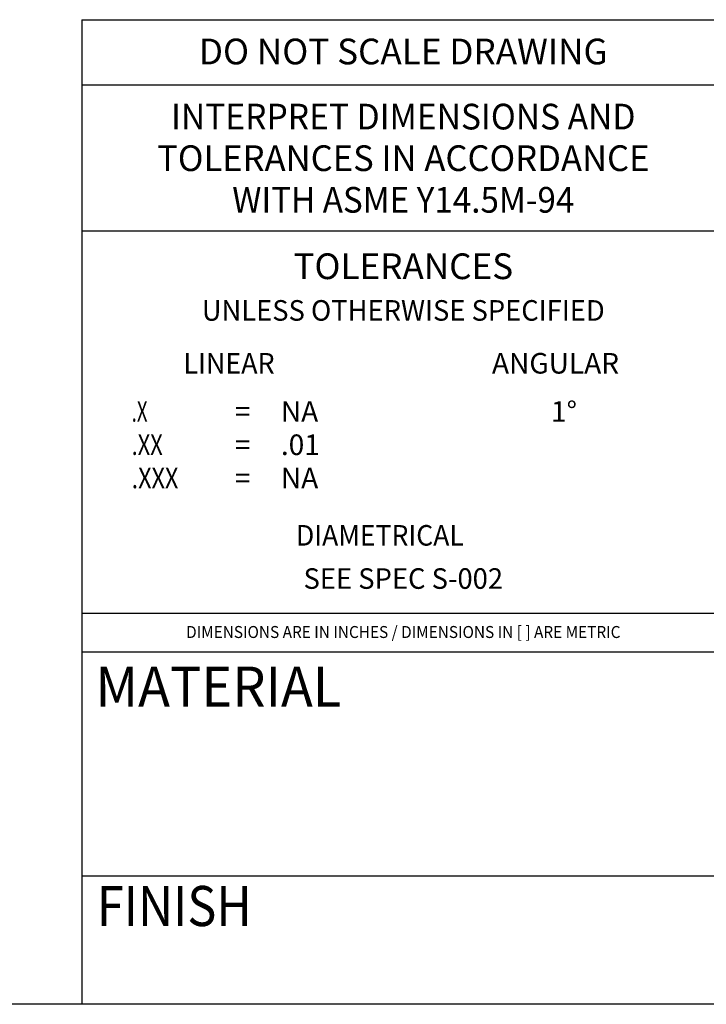
# Model space of a CAD drawing. Extents: x 0.4 to 16.9, y 0.2 to 10.8.
# Drawn here: x 8.3 to 9.9, y 0.2 to 2.5 of the extents above; entities that cross this region are included whole.
import ezdxf
from ezdxf.enums import TextEntityAlignment as Align

# ---------------------------------------------------------------- set-up
doc = ezdxf.new("R2010")
doc.units = 0
doc.header["$MEASUREMENT"] = 0
for name, color, linetype in [('4', 7, 'CONTINUOUS'), ('DIM', 2, 'CONTINUOUS'), ('TITLE', 1, 'CONTINUOUS'), ('TXT', 2, 'CONTINUOUS')]:
    doc.layers.add(name, color=color, linetype=linetype)
doc.styles.get("Standard").update_dxf_attribs({"font": 'monotxt.shx'})

# ---------------------------------------------------------------- blocks, each defined once
blk = doc.blocks.new('SBTIT00')
at = {"layer": 'TXT', "color": 7, "linetype": 'Continuous'}
for p, q in [((8.1, 2.2988), (9.6, 2.2988)), ((8.1, 2.2988), (8.1, 1.8058)), ((8.1, 2.1467), (9.6, 2.1467)), ((8.1, 1.8058), (9.6, 1.8058)), ((8.1, 1.8058), (8.1, 0.8232)), ((8.1, 0.9132), (9.6, 0.9132)), ((8.1, 0.8232), (8.1, 0)), ((8.1, 0.8232), (9.6, 0.8232)), ((8.1, 0.3), (9.6, 0.3)), ((16.5, 0), (0, 0))]:
    blk.add_line(p, q, dxfattribs=at)
at = {"layer": '4', "color": 4, "linetype": 'Continuous', "flags": 4}
for tag, width, p in [('ACAD', 0.55, (9.85, 1.9279)), ('MECH', 0.55, (10.35, 1.9279)), ('IDEAS', 0.55, (10.85, 1.9279)), ('DRAFTER', 0.55, (11.6625, 1.5349)), ('TOLA', 0.4, (9.225, 1.3601)), ('CHECKER', 0.55, (11.6625, 1.2974)), ('CHECK_DATE', 0.55, (12.5625, 1.2974)), ('APP_1_DATE', 0.55, (12.5625, 1.0599)), ('APP_2_DATE', 0.55, (12.5625, 0.8224)), ('APP_3_DATE', 0.55, (12.5625, 0.5849)), ('APP_4_DATE', 0.55, (12.5625, 0.3474)), ('REV_LTR', 1.75, (16.2681, 0.3556))]:
    blk.add_attdef(tag, text='', height=0.12, dxfattribs=dict(at, width=width)).set_placement(p, align=Align.CENTER)
for tag, p, width in [('CATEGORY_NAME', (13.3925, 1.7868), 0.9), ('PROJECT_NAME', (13.3925, 1.5431), 0.9), ('TOLX', (8.5644, 1.3601), 0.4), ('TOLXX', (8.5644, 1.2824), 0.4), ('TITLE1', (13.2531, 1.2633), 0.9), ('TOLXXX', (8.5644, 1.2047), 0.4), ('TITLE2', (13.2531, 1.0555), 0.9), ('TITLE3', (13.2531, 0.8478), 0.9), ("MAT'L_1", (8.1475, 0.5252), 0.7), ('SCALE', (13.4451, 0.4484), 0.6), ("MAT'L_2", (8.1475, 0.3641), 0.7), ('DWG_NO.', (14.3444, 0.3765), 1.25), ('S2', (16.3075, 0.1182), 0.5), ('FINISH', (8.1769, 0.0433), 0.7)]:
    blk.add_attdef(tag, p, '', height=0.12, dxfattribs=dict(at, width=width))
at = {"layer": '4', "color": 4, "linetype": 'Continuous', "width": 0.55, "flags": 4}
for tag, p in [('NA6', (9.69, 1.7435)), ('UO6', (10.44, 1.7435)), ('NA5', (9.69, 1.5215)), ('UO5', (10.44, 1.5215)), ('NA4', (9.69, 1.2994)), ('UO4', (10.44, 1.2994)), ('NA3', (9.69, 1.0773)), ('UO3', (10.44, 1.0773)), ('NA2', (9.69, 0.8552)), ('UO2', (10.44, 0.8552)), ('NA1', (9.69, 0.6331)), ('UO1', (10.44, 0.6331))]:
    blk.add_attdef(tag, text='', height=0.12, dxfattribs=at).set_placement(p, align=Align.MIDDLE_LEFT)
at = {"layer": 'DIM', "color": 2, "linetype": 'Continuous'}
for s, height, width, p in [('DO NOT SCALE DRAWING', 0.06, 0.99995, (8.85, 2.1945)), ('INTERPRET DIMENSIONS AND', 0.06, 0.95825, (8.85, 2.0425)), ('TOLERANCES IN ACCORDANCE', 0.06, 0.986083, (8.85, 1.9454)), ('WITH ASME Y14.5M-94', 0.06, 0.947263, (8.85, 1.8482)), ('UNLESS OTHERWISE SPECIFIED', 0.048, 0.974269, (8.85, 1.596)), ('SEE SPEC S-002', 0.048, 0.975714, (8.85, 0.97)), ('DIMENSIONS ARE IN INCHES / DIMENSIONS IN [ ] ARE METRIC', 0.028, 0.939273, (8.85, 0.8552))]:
    blk.add_text(s, height=height, dxfattribs=dict(at, width=width)).set_placement(p, align=Align.CENTER)
for s, height, p in [('TOLERANCES', 0.06, (8.85, 1.6931)), ('=', 0.048, (8.475, 1.3601)), ('=', 0.048, (8.475, 1.2824)), ('=', 0.048, (8.475, 1.2047))]:
    blk.add_text(s, height=height, dxfattribs=at).set_placement(p, align=Align.CENTER)
for s, height, width, p in [('%%uLINEAR%%u', 0.048, 0.95825, (8.337, 1.4726)), ('.X', 0.048, 0.6665, (8.2162, 1.3601)), ('.XX', 0.048, 0.777667, (8.2162, 1.2824)), ('.XXX', 0.048, 0.83325, (8.2162, 1.2047)), ('%%uDIAMETRICAL%%u', 0.048, 0.948615, (8.5996, 1.0709)), ('MATERIAL', 0.0936, 0.95825, (8.1319, 0.6948)), ('FINISH', 0.0936, 0.888667, (8.135, 0.1827))]:
    blk.add_text(s, height=height, dxfattribs=dict(at, width=width)).set_placement(p)
blk.add_text('%%uANGULAR%%u', height=0.048, dxfattribs=at).set_placement((9.057, 1.4726))

msp = doc.modelspace()

# ---------------------------------------------------------------- block references
at = {"layer": 'TITLE'}
ref = msp.add_blockref('SBTIT00', (0.375, 0.25), dxfattribs=at)
ref.add_attrib('ONE-DECIMAL TOLERANCE', 'NA', (8.9394, 1.6101), dxfattribs={"color": 4, "linetype": 'Continuous', "height": 0.048})
ref.add_attrib('TWO-DECIMAL TOLERANCE', '.01', (8.9394, 1.5324), dxfattribs={"color": 4, "linetype": 'Continuous', "height": 0.048})
ref.add_attrib('THREE-DECIMAL TOLERANCE', 'NA', (8.9394, 1.4547), dxfattribs={"color": 4, "linetype": 'Continuous', "height": 0.048})
ref.add_attrib('ANGULAR TOLERANCE', '1%%d', dxfattribs={"color": 4, "linetype": 'Continuous', "height": 0.048}).set_placement((9.6, 1.6101), align=Align.CENTER)

doc.saveas('drawing.dxf')
